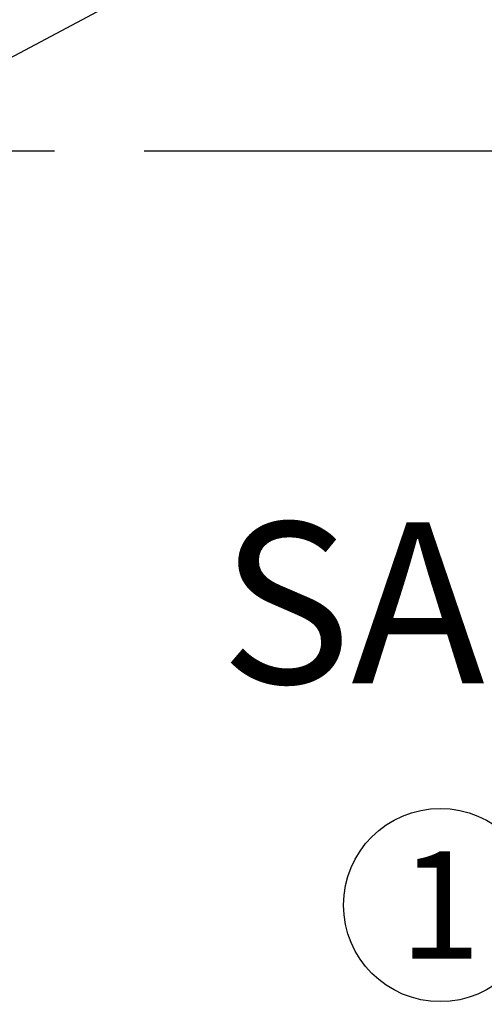
# Model space of a CAD drawing. Units: metres. Extents: x 0 to 955, y -257 to 1285.
# Drawn here: x 525 to 526, y 538 to 539 of the extents above; entities that cross this region are included whole.
import ezdxf
from ezdxf.enums import TextEntityAlignment as Align

# ---------------------------------------------------------------- set-up
doc = ezdxf.new("R2010")
doc.units = ezdxf.units.M
doc.linetypes.add('0149-11_REF-PE$0$HIDDEN2', pattern=[4.762499999999999, 3.175, -1.5875])
doc.linetypes.add('PL-POUSO-ARQ-EIXO$0$CENTER', pattern=[2, 1.25, -0.25, 0.25, -0.25])
for name, color, linetype in [('0149-11_REF-PE$0$ARQ-detalhe bloco', 1, 'Continuous'), ('0149-11_REF-PE$0$ARQ-porta construir', 2, 'Continuous'), ('ARQ-acabamentos', 1, 'Continuous'), ('ARQ-nome do ambiente', 3, 'Continuous'), ('EIXO$0$A-EIXOS-PRI', 252, 'PL-POUSO-ARQ-EIXO$0$CENTER')]:
    doc.layers.add(name, color=color, linetype=linetype)
doc.layers.add('ARQ-GRADIL', color=32, linetype='Continuous', lineweight=15)
doc.styles.add('12075', font='romans.shx', dxfattribs={"height": 0.225})
doc.styles.add('8075', font='romans.shx', dxfattribs={"height": 0.15})

# ---------------------------------------------------------------- blocks, each defined once
blk = doc.blocks.new('0149-11_REF-PE$0$PM60 PLAN')
blk.add_lwpolyline([(-0.629999999999832, 0.633499999999998), (-0.629999999999832, 0.003500000000002501), (-0.619999999999834, 0.003500000000002501), (-0.619999999999834, 0.633499999999998)], close=True)
for points in [[(-0.6399999999875661, -0.02699999999055791), (-0.6399999999984232, -0.03849999999858511, 0.4142135626492141), (-0.6384999999984231, -0.03999999999999915), (-0.6164999999998386, -0.03999999999999915, 0.414213562373095), (-0.6149999999998315, -0.03849999999999199), (-0.6149999999998315, -0.008500000000005059, 0.414213562373095), (-0.6164999999998386, -0.006999999999997897), (-0.629999999999832, -0.006999999999997897), (-0.629999999999832, 0.003500000000002501, 0.4142135623731096), (-0.631499999999825, 0.005000000000002558), (-0.6534999999998305, 0.005000000000002558, 0.414213562373095), (-0.6549999999998377, 0.003500000000002501), (-0.6549999999875666, 0.003000000023604343)], [(0.01000000001228329, -0.02700000060423946), (0.0100000000014191, -0.03850000000141307, -0.4142135620970205), (0.008500000001419039, -0.03999999999999915), (-0.01349999999999341, -0.03999999999999915, -0.414213562373095), (-0.01500000000000057, -0.03849999999999199), (-0.01500000000000057, -0.008500000000005059, -0.414213562373095), (-0.01349999999999341, -0.006999999999997897), (0, -0.006999999999997897), (0, 0.003500000000002501, -0.4142135623731096), (0.001499999999992951, 0.005000000000002558), (0.02349999999999852, 0.005000000000002558, -0.414213562373095), (0.02500000000000568, 0.003500000000002501), (0.02499999999953673, 0.002999999381593454)]]:
    blk.add_lwpolyline(points, format="xyb")
at = {"layer": '0149-11_REF-PE$0$ARQ-detalhe bloco'}
for p, q in [((-0.6399999999995885, 0.4834999999998999), (-0.6399999999998158, 0.5735000000000454)), ((-0.6100000000000705, 0.4834999999998999), (-0.6099999999998431, 0.5735000000000454))]:
    blk.add_line(p, q, dxfattribs=at)
at = {"layer": '0149-11_REF-PE$0$ARQ-detalhe bloco', "linetype": '0149-11_REF-PE$0$HIDDEN2'}
blk.add_arc((-0.629999999999832, 0.003500000000002501), 0.6300000000000001, 4.071109992273301e-13, 90, dxfattribs=at)
at = {"layer": '0149-11_REF-PE$0$ARQ-detalhe bloco'}
for centre, start, end in [((-0.6299999999998249, 0.5735000000000454), 90, 180), ((-0.619999999999834, 0.5735000000000454), 0, 90), ((-0.6299999999998249, 0.4834999999998999), 180, 270), ((-0.619999999999834, 0.4834999999998999), 270, 0)]:
    blk.add_arc(centre, 0.01, start, end, dxfattribs=at)
blk = doc.blocks.new('Ind acabamentos 8075_4')
for points in [[(13.16008564850921, 21.74062527936217), (13.23802793484998, 21.60562527936195), (13.39391250753152, 21.60562527936195), (13.47185479387196, 21.74062527936217), (13.39391250753152, 21.87562527936171), (13.23802793484998, 21.87562527936171)], [(13.63310259484109, 21.87562527936205), (13.78898716752229, 21.60562527936229), (13.47721802215989, 21.60562527936195)], [(13.86293188394637, 21.60562527936229), (14.13293188394647, 21.60562527936229), (14.13293188394647, 21.87562527936205), (13.86293188394637, 21.87562527936205)]]:
    blk.add_lwpolyline(points, close=True)
blk.add_circle((12.97200199261619, 21.74062527936217), 0.1349999999999802)
at = {"color": 2, "style": '8075'}
for tag, p in [('PI', (12.97200199261584, 21.74062527936217)), ('RO', (13.31597022119041, 21.74062527936183)), ('TE', (13.99793188394625, 21.74062527936217)), ('PP', (13.63310259484041, 21.70183564166518))]:
    blk.add_attdef(tag, text='', height=0.15, dxfattribs=at).set_placement(p, align=Align.MIDDLE_CENTER)
at = {"layer": 'ARQ-nome do ambiente', "style": '12075'}
blk.add_attdef('AMBIENTE', text='', height=0.225, dxfattribs=at).set_placement((13.47185479387196, 22.05051472316347), align=Align.CENTER)
blk = doc.blocks.new('1 PAVIMENTO')
at = {"layer": 'ARQ-GRADIL'}
h = blk.add_hatch(color=253, dxfattribs=at)
h.dxf.hatch_style = 1
h.paths.add_polyline_path([(82.77579862472567, 65.99352395755977), (82.73867142286463, 66.31247062721832), (82.7381671371968, 66.31343135555835), (79.9466450719874, 64.82522561339192), (79.9838315063912, 64.50508094912539)])
h.paths.add_polyline_path([(79.9838315063912, 64.50508094912539), (79.9466450719874, 64.82522561339192), (78.19287945434417, 63.89026468468637), (78.07128323177858, 63.82543976425814), (78.11627218952844, 63.43840200787963), (78.24375145375552, 63.45324131694679), (78.23014142224065, 63.57016028778435)])
h.paths.add_polyline_path([(78.07128323177858, 63.82543976425814), (77.90850160247146, 63.73865823482902), (77.55146529190415, 63.54671161538545), (77.69566230588407, 63.28522086406065), (77.94576357013511, 63.41855383792699), (78.11627218952844, 63.43840200787963)])
h.paths.add_polyline_path([(76.67398230321123, 63.08051483043391), (76.17767981385487, 62.81592903357978), (76.3188114221698, 62.55119922893891), (76.81494660623002, 62.81609913049533)])
edge = h.paths.add_edge_path()
edge.add_ellipse((74.49849363087606, 61.56506223750466), major_axis=(0.01004621028727496, 0.01004621028727496), ratio=0.9999999994703089, start_angle=74.0077798169226, end_angle=85.93080383298678, ccw=False)
edge.add_line((74.49081535468576, 61.57706700125618), (74.54367763717073, 61.60524873940358))
edge.add_line((74.54367763717073, 61.60524873940358), (74.40271297736399, 61.86966539046443))
edge.add_line((74.40271297736399, 61.86966539046443), (74.03241747131824, 61.67225484319351))
edge.add_line((74.03241747131824, 61.67225484319351), (74.17338154802064, 61.40783928928704))
edge.add_line((74.17338154802064, 61.40783928928704), (74.1735490799806, 61.40752503894373))
edge.add_line((74.1735490799806, 61.40752503894373), (74.4891856372601, 61.5757960130245))
h.paths.add_polyline_path([(72.40868413191811, 60.46664687675639), (72.26755252439307, 60.73137668144409), (71.30817037744418, 60.21991448009567), (71.39212587053635, 60.06766732628375), (71.660327352281, 60.06768572550391), (71.78375305677218, 60.13348597278946), (71.78370897867217, 60.13386464899213), (71.92589790455031, 60.20966787392081)])
h.paths.add_polyline_path([(71.660327352281, 60.06768572550391), (71.39212587053635, 60.06766732628375), (71.4530513060945, 59.95718349947492)])
h.paths.add_polyline_path([(70.57232672776263, 59.48805710178658), (70.43136195944544, 59.75247367451448), (69.81581281819217, 59.42431443179294), (69.9569445417842, 59.15958468921735), (70.36186205760214, 59.37545279206461), (70.36181797668178, 59.37583146850375)])
h.paths.add_polyline_path([(69.08013612447621, 58.69214388408864), (68.93900451678792, 58.95687368837025), (67.9262964024233, 58.41698277255091), (68.06742801119935, 58.15225296890776)])
h.paths.add_polyline_path([(66.30631243379594, 57.21337365790578), (66.16518082649827, 57.47810346216738), (65.75240425871607, 57.25804534557346), (65.78028845439167, 57.0182106124239), (65.81568627988145, 56.95181266214195), (65.9722048487697, 57.03525525273562)])
h.paths.add_polyline_path([(65.75240425871607, 57.25804534557346), (65.6745545554054, 57.21654240458565), (65.78028845439167, 57.0182106124239)])
h.paths.add_polyline_path([(64.0505749521958, 56.01080315178706), (63.90944322812356, 56.27553289351681), (63.18882490940814, 55.891359566152), (63.8265710413898, 55.89138302950505)])
h.paths.add_polyline_path([(63.8265710413898, 55.89138302950505), (63.18882490940814, 55.891359566152), (62.39204150645583, 55.4665813955844), (62.53317323047804, 55.20185165399334)])
h.paths.add_polyline_path([(60.77205765388953, 54.26297234265667), (60.63092592994644, 54.52770208409856), (58.6112505372862, 53.45098033603063), (58.66779533398039, 52.96346408966338), (58.79261687525377, 52.97799402511873), (58.76744016911334, 53.19427820982219)])
at = {"layer": '0149-11_REF-PE$0$ARQ-porta construir', "elevation": 9.277891010829272e-10}
blk.add_lwpolyline([(66.24838898120879, 57.13947310706408), (66.91252855234279, 55.89370300655992), (67.6351661705362, 56.27895245084346), (66.9710265994022, 57.5247225504163)], close=True, dxfattribs=at)
at = {"layer": 'EIXO$0$A-EIXOS-PRI', "ltscale": 0.5}
blk.add_line((-3.660865192060555, 55.88890009553597), (79.4542173975824, 55.89195798709943), dxfattribs=at)
at = {"layer": '0149-11_REF-PE$0$ARQ-porta construir', "xscale": -1, "rotation": 28.32599875571296}
blk.add_blockref('0149-11_REF-PE$0$PM60 PLAN', (67.09219301817438, 55.91181659547419), dxfattribs=at)
at = {"layer": 'ARQ-acabamentos', "rotation": 3.312413355386915e-05}
blk.add_blockref('Ind acabamentos 8075_4', (54.7805975382621, 33.09640902527917), dxfattribs=at).add_auto_attribs({'AMBIENTE': 'SANT. FEM.', 'PI': '1', 'RO': '-', 'PP': '2', 'TE': '2'})
at = {"color": 3, "style": '12075'}
for tag, height, rotation, p in [('C', 0.3149999999999997, 270.0000331304195, (30.59695056033752, 68.4244319800082)), ('B', 0.3149999999999997, 270.0000331304195, (12.90733262977528, 68.27352028189034)), ('A', 0.3149999999999996, 6.546337644421242, (92.49031340446754, 52.95607910247327)), ('A', 0.3149999999999997, 3.31281266893773e-05, (-0.9644643359401925, 48.64766029769362)), ('C', 0.3149999999999997, 270.0000331237494, (30.59697690186522, 11.81132538021393)), ('B', 0.3149999999999997, 270.0000331237494, (12.90738082664984, 11.81131515149809))]:
    blk.add_attdef(tag, text='', height=height, rotation=rotation, dxfattribs=at).set_placement(p, align=Align.MIDDLE)
at = {"layer": 'ARQ-nome do ambiente', "style": '12075'}
blk.add_attdef('COZINHA', text='', height=0.225, rotation=6.639822912308822, dxfattribs=at).set_placement((74.97661855362321, 53.4261281177196), align=Align.CENTER)

msp = doc.modelspace()

# ---------------------------------------------------------------- block references
msp.add_blockref('1 PAVIMENTO', (458.1898494368475, 483.2555848461798))

doc.saveas('drawing.dxf')
